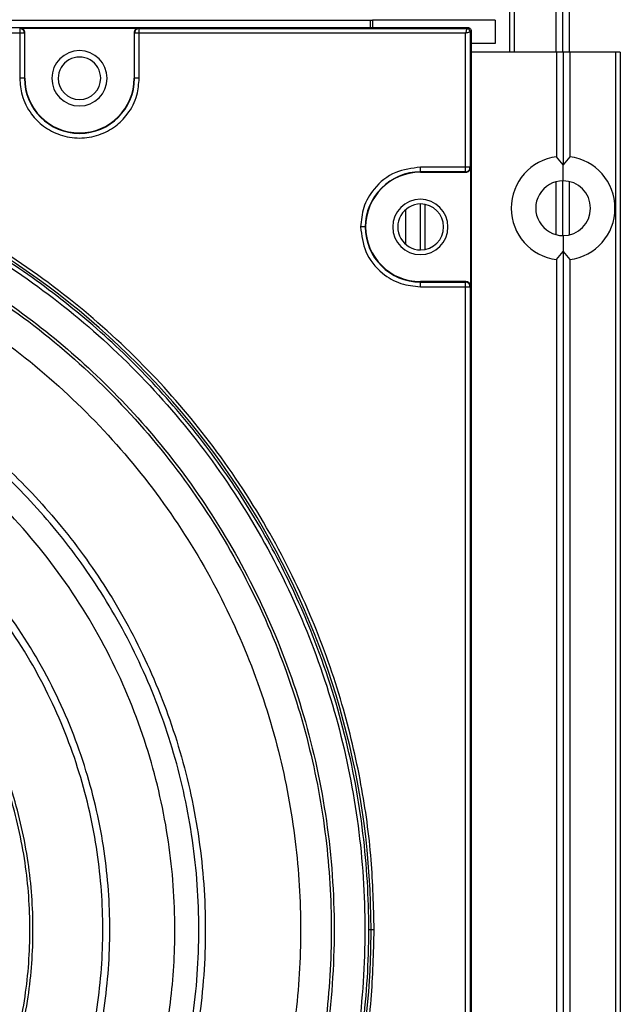
# Model space of a CAD drawing. Units: inches. Extents: x 0.3 to 33.8, y 0.2 to 21.7.
# Drawn here: x 11 to 11.2, y 9.2 to 9.5 of the extents above; entities that cross this region are included whole.
import ezdxf

# ---------------------------------------------------------------- set-up
doc = ezdxf.new("R2010")
doc.units = ezdxf.units.IN
doc.header["$MEASUREMENT"] = 0

msp = doc.modelspace()

# ---------------------------------------------------------------- linework, layer by layer
at = {"color": 7, "linetype": 'Continuous', "lineweight": 25}
for p, q in [((11.14791475694309, 9.534294863070816), (11.14791475694309, 9.555194863070813)), ((11.14941475694309, 9.534294863070816), (11.14941475694309, 9.555194863070813)), ((11.16281475694309, 9.534294863070816), (11.16281475694309, 9.555194863070813)), ((11.16491475694309, 9.534294863070816), (11.16491475694309, 9.555194863070813)), ((11.16701475694309, 9.534294863070816), (11.16701475694309, 9.555194863070813)), ((10.59011475694341, 9.544494863070884), (11.10321475694341, 9.544494863070733)), ((11.10321475694341, 9.544494863070733), (11.10321475694341, 9.542138466712524)), ((11.10321475694341, 9.544494863070733), (11.10401475694341, 9.544494863070733)), ((11.10401475694341, 9.544494863070733), (11.10401475694341, 9.542138466712524)), ((11.14321475694341, 9.544494863070723), (11.10401475694341, 9.544494863070733)), ((11.14321475694341, 9.544494863070723), (11.1432147569434, 9.537024863070723)), ((10.55887100100139, 9.542138466712522), (11.13455851288174, 9.542138466712524)), ((10.99108361545573, 9.54032081717614), (10.70234589841476, 9.540320817177426)), ((10.99108361546216, 9.54182058872039), (10.99121498539715, 9.54195195865665)), ((10.99108361544839, 9.54182058871884), (10.99108361544839, 9.54032081717614)), ((10.99108361545573, 9.54032081717614), (10.99108361548944, 9.525894863004865)), ((10.99258338700574, 9.540320817175798), (10.99108361545573, 9.540320817175495)), ((10.99121498542572, 9.541951958656641), (11.02921452852745, 9.541951958656643)), ((10.99271475694308, 9.540452187114267), (10.99258338700602, 9.540320817176584)), ((10.99258338700608, 9.540320817175138), (10.99258338700608, 9.525894863068983)), ((10.99271475694308, 9.525894863067176), (10.99271475694308, 9.540452187111468)), ((11.02784612688002, 9.540320817177339), (11.02771475694308, 9.540452187112248)), ((11.02771475694308, 9.54045218710867), (11.02771475694308, 9.52589486306922)), ((11.02934589841477, 9.54032081717807), (11.02784612687836, 9.540320817178374)), ((11.02784612688008, 9.525894863069999), (11.02784612688008, 9.540320817175935)), ((11.02921452848551, 9.541951958656629), (11.02934589842311, 9.54182058872041)), ((11.02934589839622, 9.541820588720395), (11.13424063489853, 9.541820588720395)), ((11.02934589840644, 9.540320817177427), (11.02934589840644, 9.541820588718847)), ((11.02934589845719, 9.525894863004865), (11.02934589841477, 9.540320817177427)), ((11.13374071104701, 9.540320817176784), (11.02934589841477, 9.540320817176784)), ((11.13374071104907, 9.497426004551771), (11.13374071104907, 9.540320817171354)), ((11.13424063489552, 9.541820588720405), (11.1345585128873, 9.542138466712522)), ((11.13555836058481, 9.541138619015703), (11.1352404825927, 9.540820741022955)), ((11.13524048259269, 9.540820741030632), (11.13524048259269, 9.497426004605275)), ((11.13555836058481, 9.54113861900991), (11.13555836058481, 8.965451107131127)), ((11.1432147569434, 9.537024863070723), (11.13555836058481, 9.537024863070725)), ((11.16291475694308, 9.534294863070814), (11.13555836058481, 9.534294863070814)), ((11.16291475694308, 9.534294863070814), (11.16291475694308, 9.500761495999257)), ((11.16501475694308, 9.534294863070814), (11.16291475694308, 9.534294863070814)), ((11.16501475694308, 9.534294863070814), (11.16501475694308, 9.498200074183586)), ((11.16711475694308, 9.534294863070814), (11.16501475694308, 9.534294863070814)), ((11.16711475694308, 9.534294863070814), (11.16711475694308, 9.500761495999257)), ((11.18181475694306, 9.534294863070814), (11.16711475694308, 9.534294863070814)), ((11.18181475694306, 9.534294863070814), (11.18181475694306, 7.185794863070815)), ((11.18331475694306, 9.534294863070814), (11.18181475694306, 9.534294863070814)), ((11.18331475694306, 9.534294863070814), (11.18331475694306, 7.185794863070815)), ((10.9925833870061, 9.525894863068983), (10.99271475694308, 9.525894863067176)), ((11.02784612688006, 9.525894863069999), (11.02771475694308, 9.52589486306922)), ((11.16501475694308, 9.498200074183586), (11.16291475694308, 9.500761495999257)), ((11.16711475694308, 9.500761495999257), (11.16501475694308, 9.498200074183586)), ((11.13374071104075, 9.497426004551771), (11.11931475687715, 9.497426004617543)), ((11.13374071104259, 9.495926233007802), (11.11931475694218, 9.495926233007802)), ((11.11931475694127, 9.495794863070792), (11.11931475694218, 9.495926233007772)), ((11.11931475694127, 9.495794863070792), (11.1338720809813, 9.495794863070792)), ((11.13524048258977, 9.497426004552073), (11.13374071104075, 9.497426004551771)), ((11.13374071103243, 9.495926233009667), (11.13374071103243, 9.497426004551771)), ((11.13387208098288, 9.495794863070792), (11.13374071104525, 9.495926233007797)), ((11.13524048259261, 9.497426004545076), (11.13537185252893, 9.497294634610032)), ((11.13537185252893, 9.497294634609306), (11.13537185252893, 9.459295091511867)), ((11.16501475694308, 9.493071282430469), (11.16501475694308, 9.498200074183586)), ((11.16281475694309, 9.475798655871328), (11.16281475694309, 9.4927910702703)), ((11.16491475694309, 9.475519013438072), (11.16491475694309, 9.493070712703556)), ((11.1670147569431, 9.475749365029365), (11.1670147569431, 9.492840361112265)), ((11.11457453723049, 9.483826117282774), (11.11457453723049, 9.472763608863088)), ((11.11922453725549, 9.485642401196037), (11.11922453725549, 9.47094732494983)), ((11.12078241111606, 9.485516498764596), (11.12078241111606, 9.471073227381268)), ((11.16501475694308, 9.475518443711161), (11.16501475694308, 9.470389651958044)), ((11.16291475694308, 9.467828230142374), (11.16501475694308, 9.470389651958044)), ((11.16291475694308, 9.467828230142374), (11.16291475694308, 9.051061495999255)), ((11.16501475694308, 9.470389651958044), (11.16711475694308, 9.467828230142374)), ((11.16501475694308, 9.470389651958044), (11.16501475694308, 9.048500074183586)), ((11.16711475694308, 9.467828230142374), (11.16711475694308, 9.051061495999255)), ((11.11931475694139, 9.460663493133811), (11.11931475693972, 9.460794863070793)), ((11.13387208098204, 9.460794863070793), (11.11931475693972, 9.460794863070793)), ((11.11931475694139, 9.460663493133781), (11.13374071104485, 9.460663493133781)), ((11.11931475687715, 9.459163721649379), (11.13374071104235, 9.459163721591143)), ((11.13374071105171, 9.460663493133785), (11.1338720809867, 9.460794863070792)), ((11.133740711035, 9.459163721591143), (11.133740711035, 9.460663493134492)), ((11.13374071104075, 9.047426004551772), (11.13374071104235, 9.459163721591143)), ((11.13374071104235, 9.459163721591143), (11.13524048259237, 9.459163721591443)), ((11.13537185252893, 9.459295091528096), (11.13524048259264, 9.459163721590427)), ((11.13524048259269, 9.459163721652024), (11.13524048259269, 9.0474260044902)), ((11.10281822813568, 9.253294863063276), (11.10355563788072, 9.25329486305926))]:
    msp.add_line(p, q, dxfattribs=at)
for centre, radius, start, end in [((11.13424027812819, 9.540820384255904), 0.001000204528033483, 0.02043750567593231, 89.97956274586727), ((11.01021475694308, 9.525894863070791), 0.00885000000000069, 0, 180), ((11.0102147569434, 9.525894863070762), 0.006800000000000139, 359.9999999999709, 179.999999999985), ((11.01021475694308, 9.525894863070791), 0.01763136993697856, 180.0000000058773, 359.9999999974262), ((11.01021475694308, 9.525894863070791), 0.01749999999999829, 180.0000000118361, 359.9999999948595), ((11.01021475694308, 9.525894863070791), 0.00885000000000069, 180, 0), ((11.0102147569434, 9.525894863070762), 0.006800000000000139, 179.999999999985, 359.9999999999709), ((10.84671475694308, 9.25329486307079), 0.2568408809376361, 359.9999999974287, 180.0000000117525), ((11.16501475694308, 9.484294863070815), 0.0166000000000011, 97.2677350929548, 262.732264907046), ((11.16501475694308, 9.484294863070815), 0.0166000000000011, 277.2677350929555, 82.73226490704523), ((11.11931475694308, 9.478294863070792), 0.01763136993698033, 90.00000000293822, 180.0000000078341), ((11.11931475694308, 9.478294863070792), 0.01750000000000007, 90.00000000592057, 269.9999999889856), ((11.16501475694308, 9.484294863070815), 0.008776419359653787, 90, 270.0000000000008), ((11.16501475694308, 9.484294863070815), 0.008776419359653787, 270.0000000000008, 90), ((11.11931475694308, 9.478294863070792), 0.00885000000000069, 0, 180), ((11.11941475694308, 9.478294863072932), 0.007350000000000634, 90, 270.0000000000008), ((11.11941475694308, 9.478294863072932), 0.007350000000000634, 270.0000000000008, 90), ((11.11931475694308, 9.478294863070792), 0.01763136993698033, 180.0000000078341, 269.9999999944938), ((11.11931475694308, 9.478294863070792), 0.00885000000000069, 180, 0), ((10.84671475694308, 9.25329486307079), 0.2568408809376361, 180.0000000117525, 359.9999999974287)]:
    msp.add_arc(centre, radius, start, end, dxfattribs=at)
for points, knots in [([(10.99258338700611, 9.540320817173857), (10.99256336493953, 9.540509158218816), (10.99253255749396, 9.540798953803435), (10.99234593353089, 9.541147834669824), (10.99215260897829, 9.541388166980783), (10.99191244693617, 9.541581970148332), (10.99156309076879, 9.541769458761756), (10.99127253932111, 9.541800442386329), (10.99108361544204, 9.541820588720443)], [0, 0, 0, 0, 0.2390964262537918, 0.3678916013314287, 0.4994908945392266, 0.6311646122230038, 0.7601739287422541, 1, 1, 1, 1]), ([(10.99271475694208, 9.540452187111468), (10.99269153238804, 9.540648929075347), (10.99264521695445, 9.541041280607661), (10.99230110816641, 9.541537783565163), (10.99180455764805, 9.541882142079), (10.9914118869264, 9.541928641769191), (10.99121498542572, 9.541951958656023)], [0, 0, 0, 0, 0.2506131170726655, 0.4997837703927774, 0.7491706897378083, 0.9999999999999999, 0.9999999999999999, 0.9999999999999999, 0.9999999999999999]), ([(11.02921452852745, 9.541951958655376), (11.0290177865603, 9.541928734104333), (11.0286254350119, 9.541882418675575), (11.02812893202952, 9.541538309879373), (11.0277845735101, 9.541041759338853), (11.0277380738263, 9.540649088609644), (11.02771475694308, 9.54045218710867)], [0, 0, 0, 0, 0.2506131137433453, 0.4997837759426143, 0.7491706969686796, 1, 1, 1, 1]), ([(11.02934589839622, 9.541820588720402), (11.02915697451947, 9.541800442380625), (11.02886642307609, 9.54176945874742), (11.02851706691867, 9.54158197012727), (11.02827690488599, 9.541388166958122), (11.02808358034248, 9.541147834649337), (11.02789695638928, 9.540798953789889), (11.0278661489455, 9.540509158213327), (11.02784612688009, 9.54032081717369)], [0, 0, 0, 0, 0.2398260739954408, 0.3688353910294411, 0.5005091086627971, 0.6321084013524558, 0.7609035755990756, 1, 1, 1, 1]), ([(11.13424063489584, 9.541820588720398), (11.13423823180911, 9.541813379460445), (11.13423341509406, 9.541798929315787), (11.13419249592837, 9.541676171813803), (11.1340987645856, 9.54139497779421), (11.13393349846354, 9.540899179423327), (11.13380526205105, 9.540514470183346), (11.13374071104938, 9.54032081717709)], [0, 0, 0, 0, 0.1221591303491843, 0.2448541342922249, 0.4921116004593923, 0.7443416866763984, 1, 1, 1, 1]), ([(11.13374071104938, 9.54032081717709), (11.13393436405563, 9.540385368178757), (11.13431907329561, 9.54051360459125), (11.1348148716665, 9.540678870713315), (11.13509606568609, 9.54077260205608), (11.13521882318808, 9.540813521221766), (11.13523327333273, 9.540818337936816), (11.13524048259269, 9.540820741023548)], [0, 0, 0, 0, 0.2556583133235462, 0.5078883995405724, 0.7551458657077712, 0.8778408696508163, 1, 1, 1, 1]), ([(11.13455851288174, 9.542138466710789), (11.13468967419437, 9.542122983674078), (11.13495124189014, 9.542092106716881), (11.13528224386933, 9.541862700847428), (11.13551181620783, 9.54153166715802), (11.13554281599525, 9.54126988667495), (11.13555836058308, 9.54113861900991)], [0, 0, 0, 0, 0.2506131192496422, 0.4997837762716327, 0.7491706985421216, 1, 1, 1, 1]), ([(10.99108361548944, 9.525894863004865), (10.991234394822, 9.52408604632566), (10.9915758966006, 9.519989237415738), (10.99438204635714, 9.514599249769002), (10.99870727124533, 9.510251665553486), (11.00400543293426, 9.507447668813438), (11.01021475695877, 9.506412742383047), (11.0164240809844, 9.507447668813901), (11.02172224267687, 9.51025166555376), (11.02604746757124, 9.514599249768674), (11.02885361733637, 9.51998923741432), (11.02919511912168, 9.524086046325513), (11.02934589845719, 9.525894863004865)], [0, 0, 0, 0, 0.09041248978507083, 0.2047762484603744, 0.2951887383009861, 0.3948976151847544, 0.4999999998720934, 0.6051023845863651, 0.7048112615352892, 0.7952237514473349, 0.9095875101949309, 1, 1, 1, 1]), ([(10.9925833870061, 9.525894863068983), (10.99255382952044, 9.525894863069363), (10.9924923750722, 9.525894863070153), (10.99208659146929, 9.525894863060755), (10.9915863848429, 9.525894863039383), (10.99124689734975, 9.525894863016074), (10.99108361548944, 9.525894863004865)], [0, 0, 0, 0, 0.2704818514221238, 0.5623723589478969, 0.7895160888196904, 1, 1, 1, 1]), ([(11.02934589845719, 9.525894863004865), (11.02913553055024, 9.525894863018868), (11.02869814410596, 9.525894863047984), (11.02819831949482, 9.525894863065018), (11.02790298216624, 9.525894863070423), (11.02786459148388, 9.525894863070137), (11.02784612688006, 9.525894863069999)], [0, 0, 0, 0, 0.2704818537215782, 0.562372359720392, 0.7895160882541354, 1, 1, 1, 1]), ([(11.10453854105251, 9.253294863070792), (11.10434987773783, 9.260763226946962), (11.10395624513582, 9.27634543756621), (11.10056767550431, 9.300542925491406), (11.09449917290086, 9.326324625208363), (11.08493916632277, 9.35337969499442), (11.07134136337332, 9.381201435884556), (11.05407807178611, 9.407602306530995), (11.03349977929973, 9.43192203457608), (11.01009943854191, 9.45363125710633), (10.98295770020164, 9.473062445454113), (10.95237642505642, 9.48935058196716), (10.91891138708001, 9.501679870419784), (10.8833617079303, 9.509376577575571), (10.84823830752111, 9.511884836798354), (10.81461194529561, 9.509782649340085), (10.7832471243819, 9.503855595402154), (10.75330556976108, 9.49427414146146), (10.72536738200869, 9.48144998666642), (10.6998791092967, 9.465897655568897), (10.67713817032718, 9.44818786347877), (10.65729451228115, 9.42890015669046), (10.63864418813601, 9.40652026558132), (10.62208789059145, 9.381201155878552), (10.60849040971469, 9.353379761948254), (10.59893032620849, 9.32632460928971), (10.59286184186553, 9.300542929244273), (10.58947326798711, 9.276345436744002), (10.58907963590104, 9.260763226680567), (10.58889097283366, 9.25329486307079)], [0, 0, 0, 0, 0.02766939793884016, 0.05773023295858727, 0.09035389564285186, 0.1256881526600381, 0.1638393847738742, 0.2048507270038566, 0.2422565009782909, 0.2816410204145482, 0.3228414375070328, 0.3656194712750438, 0.4096621526593097, 0.4545902026198744, 0.4999743866096463, 0.5397091912971992, 0.57913715892397, 0.6179654266953729, 0.655927527489391, 0.6927930178481877, 0.7283735993219792, 0.7625256103088328, 0.7951492729961431, 0.8361606152261255, 0.8743118473399614, 0.9096461043571477, 0.9422697670414122, 0.9723306020611593, 1, 1, 1, 1]), ([(10.84671475694308, 8.997191391881813), (10.85701457580177, 8.997551698811764), (10.87806063943049, 8.998287929485103), (10.90976191172035, 9.004398552031342), (10.93880066943092, 9.013697089117892), (10.96466140692627, 9.025479262878978), (10.9871795594585, 9.038612649861141), (11.00845941399381, 9.054144749046642), (11.028130630647, 9.071878940746606), (11.04586505214763, 9.091550219025958), (11.06139630113069, 9.1128300571742), (11.07453280908487, 9.135348214024354), (11.08630239394036, 9.161208950314464), (11.09566103111485, 9.190247708434981), (11.10154702612354, 9.221948980614458), (11.10344034686731, 9.253294863123445), (11.10154702611068, 9.284640745631659), (11.09566103108899, 9.31634201780872), (11.08630239390258, 9.345380775925397), (11.07453280903649, 9.37124151221068), (11.06139630107307, 9.393759669055445), (11.04586505208128, 9.415039507197317), (11.02813063057259, 9.434710785469393), (11.00845941391211, 9.452444977161289), (10.98717955937044, 9.46797707633806), (10.96466140683282, 9.481110463310987), (10.93880066933264, 9.492892637061463), (10.90976191161825, 9.502191174136103), (10.87806063932588, 9.508301796669336), (10.85701457569686, 9.509038027334041), (10.84671475683803, 9.509398334259767)], [0, 0, 0, 0, 0.03840259123505829, 0.07846966919799295, 0.1199757261641119, 0.1518876695946084, 0.1843034913363309, 0.2170641542168555, 0.2500000000000001, 0.2829358457831447, 0.3156965086636693, 0.3481123304053918, 0.3800242738358883, 0.4215303308020072, 0.4615974087649418, 0.5000000000000001, 0.5384025912350584, 0.5784696691979933, 0.6199757261641119, 0.6518876695946085, 0.684303491336331, 0.7170641542168555, 0.7500000000000001, 0.7829358457831448, 0.8156965086636695, 0.8481123304053919, 0.8800242738358883, 0.9215303308020071, 0.9615974087649418, 1, 1, 1, 1]), ([(10.84671475694308, 9.508134594650773), (10.85783472268214, 9.507713839268005), (10.88007316874487, 9.506872384707364), (10.91286080227119, 9.500102952765213), (10.94451659074765, 9.489423396730055), (10.97449910985501, 9.474620094207255), (11.0022951236679, 9.456052154528304), (11.0274289821274, 9.434008818480331), (11.04947104182192, 9.40887530191716), (11.06804374414938, 9.381079196500826), (11.08282927052475, 9.351096701971818), (11.09357516734879, 9.319440906984521), (11.10009703332576, 9.2866532751445), (11.10228326484565, 9.25329486307645), (11.10009703345673, 9.219936450924253), (11.09357516725218, 9.187148819125671), (11.08282927048623, 9.155493024079338), (11.06804374418303, 9.12551052952202), (11.04947104186256, 9.097714424086623), (11.02742898206998, 9.07258090760383), (11.00229512353011, 9.050537571653916), (10.97449910973623, 9.031969631967973), (10.94451659065738, 9.01716632937304), (10.91286080223923, 9.006486773279933), (10.88007316867417, 8.99971734156641), (10.85783472267921, 8.998875886918423), (10.84671475694308, 8.998455131490807)], [0, 0, 0, 0, 0.04166852211713717, 0.08333147811428175, 0.1249999998440895, 0.1666685221784777, 0.20833147806453, 0.2500000000151429, 0.2916685221100903, 0.3333314779961432, 0.3750000001583541, 0.4166685221008031, 0.4583314778722085, 0.5000000000000006, 0.5416685221215141, 0.583331478118659, 0.6249999998484671, 0.6666685221828551, 0.708331478068907, 0.7500000000195205, 0.7916685221144678, 0.8333314780005194, 0.8750000001627305, 0.9166685221051795, 0.9583314778765847, 1, 1, 1, 1]), ([(10.84671475689283, 9.498305563767582), (10.85381196506341, 9.498126276465673), (10.86861978567251, 9.497752206248151), (10.89161472965989, 9.494532038558459), (10.91611515477582, 9.488765122683231), (10.94182566721356, 9.479680220289945), (10.96826474946798, 9.466758188192209), (10.99335357450838, 9.450352831179192), (11.01646468375505, 9.430797220053499), (11.03709502137491, 9.408559804340669), (11.05556053860819, 9.382766942643384), (11.07103919573206, 9.353705419111389), (11.08275578185588, 9.32190368102339), (11.0900698815819, 9.288120002336644), (11.09255742649897, 9.253294863070941), (11.09006988158612, 9.218469723805224), (11.08275578186424, 9.184686045118443), (11.07103919574438, 9.15288430703039), (11.05556053862423, 9.12382278349834), (11.0370950213944, 9.098029921801006), (11.0164646837777, 9.075792506088135), (10.99335357453405, 9.05623689496242), (10.96826474949649, 9.039831537949384), (10.94182566724472, 9.026909505851638), (10.91611515480933, 9.017824603458347), (10.8916147296955, 9.01205768758312), (10.86861978571, 9.008837519893431), (10.8538119651021, 9.00846344967591), (10.84671475693208, 9.008284162374)], [0, 0, 0, 0, 0.02767081543139095, 0.05773319045559794, 0.09035852443631978, 0.1256945916117391, 0.1638477781951111, 0.2048612214153487, 0.2422689116672926, 0.2816554487497274, 0.3228579765142753, 0.3656382017731614, 0.4096831394339571, 0.4546134910266947, 0.5000000000152354, 0.5453865090033876, 0.5903168605949952, 0.6343617982540164, 0.677142023510624, 0.7183445512725491, 0.7577310883521715, 0.7951387786012466, 0.8361522218181999, 0.8743054083984557, 0.9096414755709816, 0.9422668095490484, 0.9723291845708293, 1, 1, 1, 1]), ([(10.84671475684295, 9.497389351259768), (10.85653154676945, 9.497045934447428), (10.87659061657032, 9.496344216079093), (10.90680632115382, 9.490520209132324), (10.93709966386396, 9.480818407379457), (10.96663049995713, 9.466755484080037), (10.99450675998648, 9.44852572751602), (11.01986316381578, 9.426443001760648), (11.04194462436813, 9.40108693741999), (11.0601790307886, 9.373210587589757), (11.0742250956853, 9.343679774939481), (11.08398724250812, 9.313386426207476), (11.08959776271353, 9.283170723133514), (11.09140213744761, 9.253294863120976), (11.08959776272579, 9.22341900310769), (11.08398724253268, 9.193203300031405), (11.07422509572201, 9.162909951295358), (11.06017903083685, 9.133379138639276), (11.04194462442686, 9.105502788801521), (11.0198631638835, 9.080146724451778), (10.99450676006134, 9.058063998685999), (10.96663050003704, 9.039834242110567), (10.9370996639467, 9.025771318799071), (10.90680632123713, 9.016069517033822), (10.87659061665219, 9.010245510074716), (10.85653154684893, 9.009543791698174), (10.84671475692116, 9.009200374881814)], [0, 0, 0, 0, 0.03840934418271125, 0.07848346778687437, 0.1199968234331331, 0.1626591658192626, 0.2061234140164259, 0.2499999999937782, 0.2938765859711304, 0.3373408341682939, 0.3800031765544232, 0.421516532200682, 0.4615906558048452, 0.4999999999875556, 0.5384093441702684, 0.5784834677744547, 0.6199968234208233, 0.66265916580726, 0.7061234140050774, 0.7499999999835959, 0.7938765859627813, 0.8373408341625582, 0.8800031765521302, 0.9215165322026366, 0.9615906558117597, 1, 1, 1, 1]), ([(11.11931475687715, 9.497426004617543), (11.1166037668074, 9.497088735924459), (11.11096204039886, 9.496386860357383), (11.10454502952964, 9.49121191365605), (11.10081010907426, 9.484776122249663), (11.10038695261361, 9.480398445740517), (11.10018361539377, 9.478294863133462)], [0, 0, 0, 0, 0.2702613313944016, 0.5624293897463516, 0.789736422239854, 1, 1, 1, 1]), ([(11.11931475694218, 9.495926233007772), (11.11931475694236, 9.495955790493657), (11.11931475694275, 9.496017244942815), (11.11931475693312, 9.4964230285667), (11.11931475691167, 9.496923235226022), (11.11931475688836, 9.497262722742615), (11.11931475687715, 9.497426004617543)], [0, 0, 0, 0, 0.2704818422043118, 0.5623723440234939, 0.7895160773397435, 1, 1, 1, 1]), ([(11.13374071104369, 9.495926233006237), (11.13392934334305, 9.495946317123659), (11.13421951674454, 9.495977212557198), (11.13456863551635, 9.496164268546442), (11.13480888303591, 9.496357832555029), (11.13500244704576, 9.496598080073579), (11.13518950303683, 9.496947198844406), (11.13522039847189, 9.497237372245737), (11.1352404825903, 9.497426004544986)], [0, 0, 0, 0, 0.2394610528700249, 0.3683633634038996, 0.4999999999999769, 0.6316366365961462, 0.760538947129968, 1, 1, 1, 1]), ([(11.1338720809813, 9.495794863071033), (11.13406882294977, 9.495818087625752), (11.13446117449088, 9.495864403060665), (11.13495767745406, 9.496208511862886), (11.13530203596185, 9.496705062390205), (11.13534853564447, 9.497097733112001), (11.1353718525271, 9.497294634609306)], [0, 0, 0, 0, 0.2506131202368377, 0.4997837762343951, 0.7491706970557575, 1, 1, 1, 1]), ([(10.84671475689503, 9.487565701550675), (10.85613646741202, 9.487236105642268), (10.8753882544344, 9.486562628122376), (10.90438791968092, 9.480973009934482), (10.93346209848727, 9.471661659857373), (10.96180445796589, 9.458164702767965), (10.98855883024985, 9.440668607763), (11.01289475863965, 9.419474607369898), (11.03408754474512, 9.395139004801816), (11.05158810246971, 9.368384546325817), (11.06506887962616, 9.340042209340302), (11.07443814616867, 9.310968024747051), (11.0798228694475, 9.281968360940976), (11.0815546266249, 9.253294863118958), (11.07982286945926, 9.224621365296207), (11.07443814619208, 9.19562170148786), (11.06506887966076, 9.166547516890665), (11.05158810251441, 9.138205179899499), (11.03408754479824, 9.11145072141621), (11.01289475869898, 9.087115118839364), (10.98855883031276, 9.065921118436266), (10.96180445802948, 9.048425023420377), (10.93346209854856, 9.03492806631945), (10.90438791973691, 9.02561671623053), (10.87538825448245, 9.020027098030887), (10.85613646745319, 9.019353620503159), (10.84671475693256, 9.019024024590905)], [0, 0, 0, 0, 0.03840934417275367, 0.07848346776836321, 0.1199968234077869, 0.1626591657889944, 0.2061234139831844, 0.2499999999593761, 0.2938765859370964, 0.3373408341357772, 0.3800031765241667, 0.4215165321730632, 0.4615906557799659, 0.4999999999653523, 0.538409344150743, 0.5784834677577104, 0.6199968234069122, 0.6626591657961578, 0.7061234139966591, 0.7499999999776273, 0.7938765859589235, 0.8373408341603901, 0.8800031765511831, 0.9215165322024329, 0.9615906558118522, 1, 1, 1, 1]), ([(11.10018361539377, 9.478294863133462), (11.10052088408479, 9.475583873039966), (11.10122275964504, 9.469942146602323), (11.10639770634191, 9.463525135696399), (11.11283349776538, 9.459790215261938), (11.11721117427118, 9.4593670588472), (11.11931475687715, 9.459163721649379)], [0, 0, 0, 0, 0.2702613332028393, 0.5624293914839461, 0.7897364230228021, 0.9999999999999999, 0.9999999999999999, 0.9999999999999999, 0.9999999999999999]), ([(11.10168338700653, 9.478294863068381), (11.10165382952056, 9.478294863068896), (11.10159237507122, 9.47829486306997), (11.10118659144668, 9.478294863079979), (11.10068638478637, 9.478294863100649), (11.1003468972691, 9.478294863122805), (11.10018361539377, 9.478294863133462)], [0, 0, 0, 0, 0.2704818420550746, 0.562372343733963, 0.7895160770956816, 1, 1, 1, 1]), ([(11.11931475687715, 9.459163721649379), (11.11931475689116, 9.459374089538537), (11.11931475692027, 9.459811475956796), (11.11931475693717, 9.460311300531787), (11.11931475694228, 9.460606637847967), (11.11931475694167, 9.460645028530054), (11.11931475694139, 9.460663493133811)], [0, 0, 0, 0, 0.2704818405055572, 0.5623723463518794, 0.7895160810393284, 1, 1, 1, 1]), ([(11.13524048259267, 9.459163721652073), (11.13522033624919, 9.459352645525977), (11.13518935261031, 9.459643196964697), (11.13500186398725, 9.459992553114024), (11.13480806081805, 9.460232715140268), (11.1345677285113, 9.460426039678207), (11.13421884765608, 9.460612663626046), (11.13392905208393, 9.460643471068938), (11.13374071104705, 9.460663493133785)], [0, 0, 0, 0, 0.2398260745280229, 0.3688353915160115, 0.5005091089727947, 0.6321084014408799, 0.7609035755117403, 1, 1, 1, 1]), ([(11.13537185252767, 9.459295091511867), (11.13534862797388, 9.459491833480026), (11.13530231254042, 9.459884185024093), (11.13495820373924, 9.46038068799447), (11.13446165320568, 9.460725046505535), (11.13406898248076, 9.460771546188175), (11.13387208098204, 9.460794863070793)], [0, 0, 0, 0, 0.2506131178937471, 0.4997837761210106, 0.7491706971986651, 1, 1, 1, 1]), ([(10.84671475693393, 9.457076948302893), (10.85261769862626, 9.456927830161785), (10.86493376707812, 9.456616705754836), (10.88405928944031, 9.4539384044205), (10.90443696153612, 9.449141903128632), (10.92582109627621, 9.441585741913753), (10.94781120241264, 9.430838135222182), (10.96867826278033, 9.417193352151132), (10.98790040295747, 9.400928416775441), (11.00505921768112, 9.382432951347791), (11.02041749221883, 9.360980324479506), (11.03329151370264, 9.336809062373238), (11.04303651808209, 9.310358689050128), (11.0491198543963, 9.282259881651006), (11.05118881337648, 9.253294863070666), (11.04911985439279, 9.224329844490336), (11.04303651807514, 9.196231037091248), (11.03329151369239, 9.16978066376818), (11.02041749220549, 9.14560940166196), (11.0050592176649, 9.124156774793713), (10.98790040293863, 9.105661309366097), (10.96867826275898, 9.089396373990425), (10.94781120238892, 9.07575159091939), (10.9258210962503, 9.065003984227827), (10.90443696150825, 9.05744782301295), (10.8840592894107, 9.052651321721084), (10.86493376704693, 9.049973020386744), (10.85261769859409, 9.049661895979796), (10.84671475690129, 9.04951277783869)], [0, 0, 0, 0, 0.02767081542915505, 0.05773319045092019, 0.09035852442897176, 0.1256945916014838, 0.1638477781817283, 0.2048612213986739, 0.2422689116477466, 0.2816554487273709, 0.3228579764893033, 0.365638201745923, 0.4096831394049611, 0.4546134909965897, 0.4999999999847646, 0.5453865089733277, 0.5903168605660858, 0.6343617982268984, 0.677142023485797, 0.7183445512503525, 0.7577310883327892, 0.7951387785847307, 0.8361522218049607, 0.8743054083883212, 0.9096414755637267, 0.9422668095444332, 0.9723291845686245, 1, 1, 1, 1]), ([(10.84671475690171, 9.051583798402225), (10.85255770748382, 9.051731401067942), (10.86474860874642, 9.05203936354316), (10.88367976000017, 9.054690445521448), (10.90385033549299, 9.059438200365394), (10.92501714503327, 9.066917568935631), (10.9467837675327, 9.077555948584788), (10.96743875768527, 9.091062060848268), (10.986465544836, 9.107161697024113), (11.00344997594014, 9.125469194558525), (11.01865216560034, 9.146703800145177), (11.03139534946623, 9.170629411703587), (11.04104131617131, 9.196810972059087), (11.04706282804254, 9.224624213590735), (11.04911076036633, 9.253294863070668), (11.04706282804602, 9.28196551255061), (11.0410413161782, 9.30977875408229), (11.03139534947637, 9.33596031443783), (11.01865216561355, 9.359885925996288), (11.00344997595619, 9.38112053158298), (10.98646554485465, 9.399428029117425), (10.96743875770641, 9.41552766529329), (10.94678376755617, 9.429033777556784), (10.92501714505893, 9.43967215720595), (10.90385033552058, 9.447151525776192), (10.88367976002948, 9.451899280620134), (10.86474860877729, 9.454550362598422), (10.85255770751567, 9.45485832507364), (10.84671475693403, 9.455005927739357)], [0, 0, 0, 0, 0.02767081543136584, 0.05773319045554983, 0.09035852443625125, 0.1256945916116538, 0.1638477781950133, 0.2048612214152441, 0.2422689116671874, 0.2816554487496272, 0.3228579765141864, 0.3656382017730888, 0.4096831394339054, 0.4546134910266681, 0.5000000000152355, 0.5453865090034146, 0.5903168605950471, 0.6343617982540894, 0.6771420235107134, 0.7183445512726492, 0.7577310883522764, 0.7951387786013512, 0.8361522218182976, 0.8743054083985412, 0.9096414755710504, 0.9422668095490967, 0.9723291845708544, 1, 1, 1, 1]), ([(10.84671475693437, 9.059267188050987), (10.85612047784306, 9.059664201534448), (10.87540632028757, 9.060478252851162), (10.9043242573218, 9.067248651591386), (10.93295100480806, 9.07853250317597), (10.96008999503982, 9.094765984699828), (10.98318401576858, 9.114322416851396), (11.00190000531702, 9.135816700582877), (11.01639499996566, 9.157975355536523), (11.02755985474143, 9.181449050665957), (11.03531973786679, 9.205528698630106), (11.03977936116824, 9.229547368936766), (11.04131064183599, 9.254893071746666), (11.03933781014257, 9.281987092427004), (11.03281617524076, 9.31090417805218), (11.02146163388324, 9.339531145252423), (11.00524791984108, 9.36667016013791), (10.9856862582365, 9.389763865791993), (10.96419315317032, 9.40848089846854), (10.9420341939923, 9.422972202329909), (10.91856062113153, 9.434150463437858), (10.89448078819541, 9.441862351851244), (10.87046270797712, 9.446491770905387), (10.85451800169692, 9.447049559605311), (10.84671475690329, 9.447322538090596)], [0, 0, 0, 0, 0.04629209707929109, 0.09491904973201336, 0.145457278212501, 0.1973551199244147, 0.2499604798266126, 0.2938440018526691, 0.3373151209155703, 0.3799842074013076, 0.4215041255142699, 0.4615845840700642, 0.5000000000346436, 0.5462920971106402, 0.5949190497603882, 0.6454572782380269, 0.6973551199467536, 0.7499604798447643, 0.7938440018660501, 0.837315120922658, 0.879984207400383, 0.9215041255035935, 0.9615845840480498, 1, 1, 1, 1]), ([(10.84671475689978, 9.080066516614098), (10.85511220331715, 9.080420967880173), (10.87233064198003, 9.081147748032205), (10.89814868111776, 9.087192428158192), (10.92370654655289, 9.097266463891579), (10.94793691674473, 9.111760577180569), (10.96976486287606, 9.130243731865551), (10.98825284514679, 9.152072974043781), (11.00272933281158, 9.176303003244048), (11.0128665019857, 9.20186095655175), (11.01868898358244, 9.227678973829596), (11.02055473864321, 9.253294863035135), (11.01868898359294, 9.278910752241494), (11.01286650200626, 9.304728769521885), (11.002729332841, 9.330286722833986), (10.98825284518284, 9.354516752040437), (10.96976486291569, 9.37634599422641), (10.9479369167842, 9.394829148920362), (10.9237065465882, 9.409323262219132), (10.89814868114484, 9.419397297962785), (10.8723306419952, 9.425441978099037), (10.85511220332245, 9.426168758258004), (10.84671475689978, 9.426523209527485)], [0, 0, 0, 0, 0.04629941610903307, 0.09493405694745874, 0.1454802757997479, 0.1973863228487923, 0.2499999999533968, 0.3026136770597123, 0.3545197241137387, 0.4050659429738633, 0.4537005838223912, 0.4999999999431515, 0.5462994160639233, 0.5949340569126745, 0.6454802757738572, 0.6973863228308119, 0.7499999999432078, 0.8026136770582735, 0.8545197241230017, 0.9050659429964121, 0.9537005838609279, 1, 1, 1, 1]), ([(10.84671475690034, 9.082324691558979), (10.85500273565505, 9.082674522262643), (10.87199671772126, 9.0833918282404), (10.8974781973509, 9.08935771096553), (10.92270289485397, 9.099300423311046), (10.94661740210953, 9.113605593840525), (10.96816080288766, 9.131847805307308), (10.98640777899624, 9.15339248524479), (11.00069555364992, 9.177306655955869), (11.01070057642062, 9.202531440182238), (11.01644715713827, 9.228012898227712), (11.01828859052644, 9.253294863105982), (11.0164471571279, 9.278576827983443), (11.01070057640032, 9.304058286026406), (11.00069555362088, 9.329283070248435), (10.98640777896065, 9.353197240953408), (10.96816080284855, 9.374741920883247), (10.94661740207057, 9.392984132341178), (10.92270289481912, 9.407289302861003), (10.89747819732418, 9.417232015196388), (10.87199671770629, 9.423197897911388), (10.85500273564981, 9.423915203882299), (10.84671475690034, 9.424265034582602)], [0, 0, 0, 0, 0.04629941613907222, 0.0949340570035882, 0.1454802758769984, 0.1973863229417268, 0.2500000000567928, 0.302613677169189, 0.3545197242261436, 0.4050659430873266, 0.453700583936078, 0.5000000000568482, 0.5462994161776099, 0.5949340570261379, 0.6454802758862624, 0.6973863229402882, 0.7500000000466037, 0.8026136771512079, 0.8545197242002522, 0.9050659430525414, 0.9537005838909668, 1, 1, 1, 1]), ([(10.84671475690593, 9.104672815826696), (10.85391938422993, 9.104976918901569), (10.86869202194637, 9.10560046323655), (10.89084272597931, 9.110786524026459), (10.9127702128015, 9.119429588774992), (10.93355876904563, 9.13186487915361), (10.95228615464695, 9.147722585729932), (10.9681480030724, 9.166451083280572), (10.98056817146663, 9.187239346969436), (10.9892654018376, 9.209166909182295), (10.99426082638935, 9.231317594460446), (10.99586155942444, 9.2532948630402), (10.99426082639836, 9.275272131620655), (10.98926540185524, 9.29742281690099), (10.98056817149186, 9.319350379117623), (10.96814800310333, 9.340138642811795), (10.95228615468094, 9.358867140369078), (10.9335587690795, 9.374724846953093), (10.91277021283179, 9.387160137340107), (10.89084272600254, 9.395803202097445), (10.86869202195938, 9.40098926289616), (10.85391938423447, 9.401612807237093), (10.84671475690593, 9.401916910314885)], [0, 0, 0, 0, 0.04629941610903312, 0.09493405694745882, 0.1454802757997479, 0.1973863228487922, 0.2499999999533969, 0.3026136770597121, 0.3545197241137385, 0.4050659429738628, 0.4537005838223912, 0.4999999999431516, 0.546299416063923, 0.5949340569126745, 0.6454802757738575, 0.6973863228308119, 0.7499999999432077, 0.8026136770582736, 0.8545197241230019, 0.905065942996412, 0.9537005838609279, 1, 1, 1, 1]), ([(10.84671475690617, 9.105657067795144), (10.85387167147096, 9.105959156945255), (10.86854647715798, 9.10657857185344), (10.89055048779691, 9.111730287878627), (10.91233275948163, 9.120316113796498), (10.93298364317144, 9.132669051267039), (10.95158700635171, 9.148421739926663), (10.96734380942034, 9.167026207698814), (10.9796817250381, 9.18767680077252), (10.98832135784942, 9.209459147345362), (10.9932837001108, 9.231463139345728), (10.99487383225592, 9.253294863101178), (10.99328370010185, 9.275126586855935), (10.98832135783189, 9.297130578854128), (10.97968172501303, 9.318912925423223), (10.96734380938961, 9.339563518491657), (10.95158700631794, 9.35816798625721), (10.9329836431378, 9.373920674909192), (10.91233275945154, 9.386273612371394), (10.89055048777384, 9.394859438280516), (10.86854647714506, 9.400011154296953), (10.85387167146644, 9.400630569199228), (10.84671475690617, 9.400932658346438)], [0, 0, 0, 0, 0.0462994161390792, 0.09493405700359255, 0.1454802758769938, 0.1973863229417108, 0.250000000056767, 0.3026136771691578, 0.3545197242261131, 0.4050659430873032, 0.4537005839360657, 0.5000000000568483, 0.5462994161776226, 0.5949340570261616, 0.6454802758862929, 0.69738632294032, 0.75000000004663, 0.8026136771512248, 0.8545197242002573, 0.9050659430525375, 0.9537005838909601, 1, 1, 1, 1]), ([(10.58889097283366, 9.25329486307079), (10.58907963614833, 9.24582649919462), (10.58947326875034, 9.230244288575372), (10.59286183838185, 9.206046800650174), (10.59893034098531, 9.180265100933218), (10.60849034756339, 9.153210031147163), (10.62208815051284, 9.125388290257026), (10.63935144210006, 9.098987419610587), (10.65992973458644, 9.074667691565502), (10.68333007534425, 9.052958469035252), (10.71047181368452, 9.03352728068747), (10.74105308882974, 9.017239144174422), (10.77451812680615, 9.004909855721797), (10.81006780595587, 8.997213148566011), (10.84519120636505, 8.994704889343229), (10.87881756859055, 8.996807076801497), (10.91018238950426, 9.002734130739427), (10.94012394412508, 9.012315584680122), (10.96806213187747, 9.025139739475161), (10.99355040458946, 9.040692070572687), (11.01629134355898, 9.058401862662812), (11.03613500160501, 9.077689569451122), (11.05478532575015, 9.100069460560265), (11.07134162329471, 9.125388570263029), (11.08493910417147, 9.153209964193326), (11.09449918767768, 9.180265116851873), (11.10056767202063, 9.20604679689731), (11.10395624589905, 9.230244289397579), (11.10434987798512, 9.245826499461014), (11.10453854105251, 9.253294863070792)], [0, 0, 0, 0, 0.02766939793884016, 0.05773023295858727, 0.09035389564285186, 0.1256881526600381, 0.1638393847738742, 0.2048507270038566, 0.2422565009782909, 0.2816410204145482, 0.3228414375070328, 0.3656194712750438, 0.4096621526593097, 0.4545902026198744, 0.4999743866096463, 0.5397091912971992, 0.57913715892397, 0.6179654266953729, 0.655927527489391, 0.6927930178481877, 0.7283735993219792, 0.7625256103088328, 0.7951492729961431, 0.8361606152261255, 0.8743118473399614, 0.9096461043571477, 0.9422697670414122, 0.9723306020611593, 1, 1, 1, 1]), ([(11.10355563788072, 9.25329486305926), (11.10357895918559, 9.253294863061722), (11.10362736057773, 9.25329486306683), (11.10389336915405, 9.25329486306981), (11.10421574632867, 9.253294863070794), (11.10443358133002, 9.253294863070792), (11.10453854105251, 9.253294863070792)], [0, 0, 0, 0, 0.2709147613815615, 0.5622606311970929, 0.7890834696480085, 1, 1, 1, 1])]:
    msp.add_open_spline(points, degree=3, knots=knots, dxfattribs=at)

doc.saveas('drawing.dxf')
